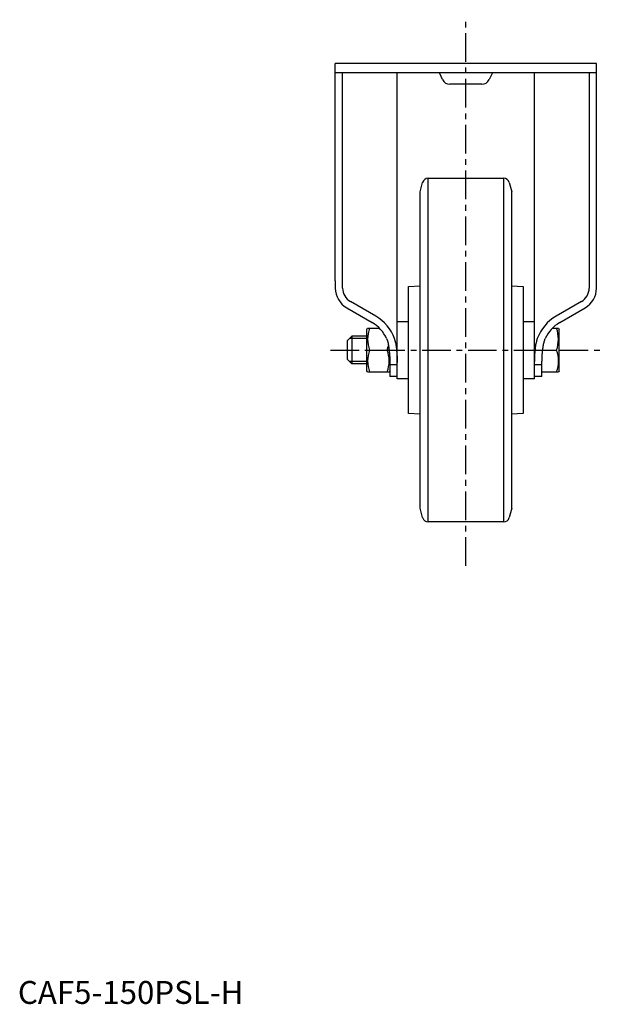
# Model space of a CAD drawing. Extents: x 1 to 720, y 0 to 659.
# Drawn here: x 1 to 255, y 0 to 430 of the extents above; entities that cross this region are included whole.
import ezdxf

# ---------------------------------------------------------------- set-up
doc = ezdxf.new("R2010")
doc.units = 0
doc.header["$LTSCALE"] = 10
doc.linetypes.add('CENTER', pattern=[2, 1.25, -0.25, 0.25, -0.25])
doc.layers.get('0').update_dxf_attribs({"linetype": 'CONTINUOUS'})
doc.layers.add('1', color=1, linetype='CENTER')
doc.layers.add('3', color=3, linetype='CONTINUOUS')
doc.styles.add('STANDARD1', font='txt')

msp = doc.modelspace()

# ---------------------------------------------------------------- linework, layer by layer
for p, q in [((252.52, 410.36), (138.52, 410.36)), ((138.52, 315.52), (138.52, 410.36)), ((252.52, 315.52), (252.52, 410.36)), ((252.52, 406.36), (138.52, 406.36)), ((141.72, 313.96), (141.72, 406.36)), ((165.52, 272.86), (165.52, 406.36)), ((184.07, 406.1), (183.95, 406.36)), ((185.34, 403.38), (184.07, 406.1)), ((206.97, 406.1), (205.7, 403.38)), ((207.09, 406.36), (206.97, 406.1)), ((225.52, 272.86), (225.52, 406.36)), ((249.32, 406.36), (249.32, 315.52)), ((202.53, 401.36), (188.52, 401.36)), ((175.52, 354.36), (176.63, 358.5)), ((179.05, 360.36), (212, 360.36)), ((179.05, 210.36), (179.05, 360.36)), ((212, 210.36), (212, 360.36)), ((214.41, 358.5), (215.52, 354.36)), ((175.52, 216.36), (175.52, 354.36)), ((215.52, 216.36), (215.52, 354.36)), ((138.52, 315.52), (138.52, 312.41)), ((141.72, 312.41), (141.72, 315.52)), ((249.32, 315.52), (249.32, 312.41)), ((252.52, 312.41), (252.52, 315.52)), ((170.52, 313.09), (175.52, 313.36)), ((170.52, 285.36), (170.52, 313.09)), ((215.52, 313.36), (220.52, 313.09)), ((220.52, 313.09), (220.52, 257.62)), ((156.17, 300.14), (145.12, 306.52)), ((245.92, 306.52), (234.87, 300.14)), ((143.52, 303.75), (154.57, 297.37)), ((236.47, 297.37), (247.52, 303.75)), ((165.52, 297.86), (170.52, 297.86)), ((220.52, 297.86), (225.52, 297.86)), ((152.32, 294.36), (152.61, 294.86)), ((152.32, 276.36), (152.32, 294.36)), ((152.61, 294.86), (157.83, 294.86)), ((233.21, 294.86), (235.93, 294.86)), ((235.93, 294.86), (236.22, 294.36)), ((236.22, 276.36), (236.22, 294.36)), ((143.72, 289.36), (145.72, 291.36)), ((143.72, 289.36), (143.72, 281.36)), ((145.72, 291.36), (145.72, 279.36)), ((152.32, 291.36), (145.72, 291.36)), ((153.46, 285.36), (161.19, 285.36)), ((170.52, 257.62), (170.52, 285.36)), ((229.04, 285.36), (235.09, 285.36)), ((143.72, 281.36), (145.72, 279.36)), ((152.32, 279.36), (145.72, 279.36)), ((162.32, 279.92), (162.32, 278.86)), ((228.72, 278.86), (228.72, 279.92)), ((152.61, 275.86), (152.32, 276.36)), ((152.61, 275.86), (162.03, 275.86)), ((162.32, 276.36), (162.03, 275.86)), ((165.52, 278.86), (162.32, 278.86)), ((162.32, 278.86), (162.32, 273.86)), ((228.72, 278.86), (225.52, 278.86)), ((228.72, 273.86), (228.72, 278.86)), ((228.72, 275.86), (235.93, 275.86)), ((236.22, 276.36), (235.93, 275.86)), ((165.52, 273.86), (162.32, 273.86)), ((170.52, 272.86), (165.52, 272.86)), ((225.52, 272.86), (220.52, 272.86)), ((228.72, 273.86), (225.52, 273.86)), ((175.52, 257.36), (170.52, 257.62)), ((220.52, 257.62), (215.52, 257.36)), ((176.63, 212.21), (175.52, 216.36)), ((215.52, 216.36), (214.41, 212.21)), ((212, 210.36), (179.05, 210.36))]:
    msp.add_line(p, q)
at = {"flags": 128}
for points in [[(160.93, 290.38), (161.28, 289.41), (161.55, 288.3)], [(164.88, 288.3), (164.68, 289.39), (164.38, 290.38)], [(226.66, 290.38), (226.37, 289.41), (226.16, 288.3)], [(229.5, 288.3), (229.76, 289.39), (230.12, 290.38)], [(161.19, 285.36), (161.64, 286.94), (161.7, 287.24)]]:
    msp.add_lwpolyline(points, dxfattribs=at)
for points in [[(184.07, 406.1, 0), (184.07, 406.11, 0), (184.07, 406.11, 0), (184.07, 406.11, 0), (184.08, 406.11, 0), (184.08, 406.11, 0), (184.08, 406.12, 0), (184.08, 406.12, 0), (184.08, 406.12, 0), (184.08, 406.12, 0), (184.08, 406.12, 0), (184.08, 406.13, 0), (184.08, 406.13, 0), (184.09, 406.13, 0), (184.09, 406.13, 0), (184.09, 406.13, 0), (184.09, 406.14, 0), (184.09, 406.14, 0), (184.09, 406.14, 0), (184.09, 406.14, 0), (184.09, 406.14, 0), (184.09, 406.15, 0), (184.09, 406.15, 0), (184.09, 406.15, 0), (184.09, 406.15, 0), (184.1, 406.15, 0), (184.1, 406.16, 0), (184.1, 406.16, 0), (184.1, 406.16, 0), (184.1, 406.16, 0), (184.1, 406.16, 0), (184.1, 406.17, 0), (184.1, 406.17, 0), (184.1, 406.17, 0), (184.1, 406.17, 0), (184.1, 406.17, 0), (184.11, 406.18, 0), (184.11, 406.18, 0), (184.11, 406.18, 0), (184.11, 406.18, 0), (184.11, 406.18, 0), (184.11, 406.19, 0), (184.11, 406.19, 0), (184.11, 406.19, 0), (184.11, 406.19, 0), (184.12, 406.19, 0), (184.12, 406.2, 0), (184.12, 406.2, 0), (184.12, 406.2, 0), (184.12, 406.2, 0), (184.12, 406.2, 0), (184.12, 406.2, 0), (184.12, 406.21, 0), (184.12, 406.21, 0), (184.12, 406.21, 0), (184.12, 406.21, 0), (184.12, 406.21, 0), (184.13, 406.22, 0), (184.13, 406.22, 0), (184.13, 406.22, 0), (184.13, 406.22, 0), (184.13, 406.23, 0), (184.13, 406.23, 0), (184.13, 406.23, 0), (184.13, 406.23, 0), (184.13, 406.23, 0), (184.13, 406.24, 0), (184.13, 406.24, 0), (184.14, 406.24, 0), (184.14, 406.24, 0), (184.14, 406.24, 0), (184.14, 406.25, 0), (184.14, 406.25, 0), (184.14, 406.25, 0), (184.14, 406.25, 0), (184.14, 406.25, 0), (184.14, 406.25, 0), (184.15, 406.26, 0), (184.15, 406.26, 0), (184.15, 406.26, 0), (184.15, 406.26, 0), (184.15, 406.26, 0), (184.15, 406.27, 0), (184.15, 406.27, 0), (184.15, 406.27, 0), (184.15, 406.27, 0), (184.15, 406.27, 0), (184.15, 406.28, 0), (184.16, 406.28, 0), (184.16, 406.28, 0), (184.16, 406.28, 0), (184.16, 406.28, 0), (184.16, 406.29, 0), (184.16, 406.29, 0), (184.16, 406.29, 0), (184.16, 406.29, 0), (184.16, 406.29, 0), (184.16, 406.3, 0), (184.16, 406.3, 0), (184.17, 406.3, 0), (184.17, 406.3, 0), (184.17, 406.3, 0), (184.17, 406.31, 0), (184.17, 406.31, 0), (184.17, 406.31, 0), (184.17, 406.31, 0), (184.17, 406.31, 0), (184.17, 406.32, 0), (184.17, 406.32, 0), (184.18, 406.32, 0), (184.18, 406.32, 0), (184.18, 406.32, 0), (184.18, 406.32, 0), (184.18, 406.33, 0), (184.18, 406.33, 0), (184.18, 406.33, 0), (184.18, 406.33, 0), (184.18, 406.33, 0), (184.18, 406.34, 0), (184.18, 406.34, 0), (184.19, 406.34, 0), (184.19, 406.34, 0), (184.19, 406.35, 0), (184.19, 406.35, 0), (184.19, 406.35, 0), (184.19, 406.35, 0), (184.19, 406.35, 0), (184.19, 406.36, 0), (184.19, 406.36, 0)], [(206.85, 406.36, 0), (206.85, 406.36, 0), (206.85, 406.35, 0), (206.85, 406.35, 0), (206.85, 406.35, 0), (206.86, 406.35, 0), (206.86, 406.35, 0), (206.86, 406.34, 0), (206.86, 406.34, 0), (206.86, 406.34, 0), (206.86, 406.34, 0), (206.86, 406.33, 0), (206.86, 406.33, 0), (206.86, 406.33, 0), (206.87, 406.33, 0), (206.87, 406.33, 0), (206.87, 406.32, 0), (206.87, 406.32, 0), (206.87, 406.32, 0), (206.87, 406.32, 0), (206.87, 406.32, 0), (206.87, 406.32, 0), (206.87, 406.31, 0), (206.87, 406.31, 0), (206.87, 406.31, 0), (206.88, 406.31, 0), (206.88, 406.31, 0), (206.88, 406.3, 0), (206.88, 406.3, 0), (206.88, 406.3, 0), (206.88, 406.3, 0), (206.88, 406.3, 0), (206.88, 406.29, 0), (206.88, 406.29, 0), (206.88, 406.29, 0), (206.88, 406.29, 0), (206.89, 406.29, 0), (206.89, 406.28, 0), (206.89, 406.28, 0), (206.89, 406.28, 0), (206.89, 406.28, 0), (206.89, 406.28, 0), (206.89, 406.27, 0), (206.89, 406.27, 0), (206.89, 406.27, 0), (206.89, 406.27, 0), (206.9, 406.27, 0), (206.9, 406.26, 0), (206.9, 406.26, 0), (206.9, 406.26, 0), (206.9, 406.26, 0), (206.9, 406.26, 0), (206.9, 406.25, 0), (206.9, 406.25, 0), (206.9, 406.25, 0), (206.9, 406.25, 0), (206.91, 406.25, 0), (206.91, 406.25, 0), (206.91, 406.24, 0), (206.91, 406.24, 0), (206.91, 406.24, 0), (206.91, 406.24, 0), (206.91, 406.24, 0), (206.91, 406.23, 0), (206.91, 406.23, 0), (206.91, 406.23, 0), (206.91, 406.23, 0), (206.91, 406.23, 0), (206.92, 406.22, 0), (206.92, 406.22, 0), (206.92, 406.22, 0), (206.92, 406.22, 0), (206.92, 406.21, 0), (206.92, 406.21, 0), (206.92, 406.21, 0), (206.92, 406.21, 0), (206.92, 406.21, 0), (206.92, 406.2, 0), (206.93, 406.2, 0), (206.93, 406.2, 0), (206.93, 406.2, 0), (206.93, 406.2, 0), (206.93, 406.2, 0), (206.93, 406.19, 0), (206.93, 406.19, 0), (206.93, 406.19, 0), (206.93, 406.19, 0), (206.93, 406.19, 0), (206.94, 406.18, 0), (206.94, 406.18, 0), (206.94, 406.18, 0), (206.94, 406.18, 0), (206.94, 406.18, 0), (206.94, 406.17, 0), (206.94, 406.17, 0), (206.94, 406.17, 0), (206.94, 406.17, 0), (206.94, 406.17, 0), (206.94, 406.16, 0), (206.94, 406.16, 0), (206.95, 406.16, 0), (206.95, 406.16, 0), (206.95, 406.16, 0), (206.95, 406.15, 0), (206.95, 406.15, 0), (206.95, 406.15, 0), (206.95, 406.15, 0), (206.95, 406.15, 0), (206.95, 406.14, 0), (206.95, 406.14, 0), (206.96, 406.14, 0), (206.96, 406.14, 0), (206.96, 406.14, 0), (206.96, 406.13, 0), (206.96, 406.13, 0), (206.96, 406.13, 0), (206.96, 406.13, 0), (206.96, 406.13, 0), (206.96, 406.12, 0), (206.96, 406.12, 0), (206.97, 406.12, 0), (206.97, 406.12, 0), (206.97, 406.12, 0), (206.97, 406.11, 0), (206.97, 406.11, 0), (206.97, 406.11, 0), (206.97, 406.11, 0), (206.97, 406.11, 0), (206.97, 406.1, 0)], [(161.55, 288.31, 0), (161.56, 288.24, 0), (161.57, 288.18, 0), (161.58, 288.12, 0), (161.59, 288.05, 0), (161.61, 287.99, 0), (161.62, 287.92, 0), (161.63, 287.86, 0), (161.64, 287.8, 0), (161.65, 287.73, 0), (161.66, 287.67, 0), (161.67, 287.61, 0), (161.68, 287.54, 0), (161.69, 287.48, 0), (161.71, 287.41, 0), (161.72, 287.35, 0), (161.73, 287.29, 0), (161.74, 287.22, 0), (161.75, 287.16, 0), (161.76, 287.09, 0), (161.77, 287.03, 0), (161.78, 286.96, 0), (161.79, 286.9, 0), (161.8, 286.84, 0), (161.81, 286.77, 0), (161.82, 286.71, 0), (161.83, 286.64, 0), (161.84, 286.58, 0), (161.85, 286.51, 0), (161.86, 286.45, 0), (161.87, 286.38, 0), (161.88, 286.32, 0), (161.88, 286.25, 0), (161.89, 286.19, 0), (161.9, 286.12, 0), (161.91, 286.06, 0), (161.92, 286, 0), (161.93, 285.93, 0), (161.94, 285.87, 0), (161.95, 285.8, 0), (161.95, 285.74, 0), (161.96, 285.67, 0), (161.97, 285.61, 0), (161.98, 285.54, 0), (161.99, 285.48, 0), (162, 285.41, 0), (162, 285.35, 0), (162.01, 285.28, 0), (162.02, 285.21, 0), (162.03, 285.15, 0), (162.03, 285.08, 0), (162.04, 285.02, 0), (162.05, 284.95, 0), (162.06, 284.89, 0), (162.06, 284.82, 0), (162.07, 284.76, 0), (162.07, 284.69, 0), (162.08, 284.62, 0), (162.09, 284.56, 0), (162.1, 284.49, 0), (162.1, 284.43, 0), (162.11, 284.36, 0), (162.12, 284.3, 0), (162.12, 284.23, 0), (162.13, 284.17, 0), (162.13, 284.1, 0), (162.14, 284.03, 0), (162.15, 283.97, 0), (162.15, 283.9, 0), (162.16, 283.84, 0), (162.16, 283.77, 0), (162.17, 283.7, 0), (162.17, 283.64, 0), (162.18, 283.57, 0), (162.18, 283.51, 0), (162.19, 283.44, 0), (162.19, 283.37, 0), (162.2, 283.31, 0), (162.2, 283.24, 0), (162.21, 283.18, 0), (162.21, 283.11, 0), (162.22, 283.04, 0), (162.22, 282.98, 0), (162.23, 282.91, 0), (162.23, 282.85, 0), (162.23, 282.78, 0), (162.24, 282.71, 0), (162.24, 282.65, 0), (162.25, 282.58, 0), (162.25, 282.51, 0), (162.25, 282.45, 0), (162.26, 282.38, 0), (162.26, 282.31, 0), (162.26, 282.25, 0), (162.27, 282.18, 0), (162.27, 282.12, 0), (162.27, 282.05, 0), (162.28, 281.98, 0), (162.28, 281.92, 0), (162.28, 281.85, 0), (162.28, 281.78, 0), (162.29, 281.72, 0), (162.29, 281.65, 0), (162.29, 281.58, 0), (162.29, 281.52, 0), (162.3, 281.45, 0), (162.3, 281.38, 0), (162.3, 281.32, 0), (162.3, 281.25, 0), (162.31, 281.18, 0), (162.31, 281.12, 0), (162.31, 281.05, 0), (162.31, 280.99, 0), (162.31, 280.92, 0), (162.31, 280.85, 0), (162.31, 280.79, 0), (162.31, 280.72, 0), (162.32, 280.65, 0), (162.32, 280.58, 0), (162.32, 280.52, 0), (162.32, 280.45, 0), (162.32, 280.38, 0), (162.32, 280.32, 0), (162.32, 280.25, 0), (162.32, 280.19, 0), (162.32, 280.12, 0), (162.32, 280.05, 0), (162.32, 279.99, 0), (162.32, 279.92, 0)], [(164.88, 288.31, 0), (164.9, 288.24, 0), (164.9, 288.18, 0), (164.91, 288.11, 0), (164.92, 288.05, 0), (164.93, 287.98, 0), (164.94, 287.92, 0), (164.95, 287.86, 0), (164.96, 287.79, 0), (164.97, 287.73, 0), (164.98, 287.66, 0), (164.99, 287.6, 0), (165, 287.53, 0), (165.01, 287.47, 0), (165.02, 287.4, 0), (165.03, 287.34, 0), (165.03, 287.28, 0), (165.04, 287.21, 0), (165.05, 287.15, 0), (165.06, 287.08, 0), (165.07, 287.02, 0), (165.08, 286.95, 0), (165.08, 286.89, 0), (165.09, 286.82, 0), (165.1, 286.76, 0), (165.11, 286.69, 0), (165.12, 286.63, 0), (165.12, 286.56, 0), (165.13, 286.5, 0), (165.14, 286.44, 0), (165.15, 286.37, 0), (165.16, 286.31, 0), (165.16, 286.24, 0), (165.17, 286.18, 0), (165.18, 286.11, 0), (165.19, 286.05, 0), (165.19, 285.98, 0), (165.2, 285.92, 0), (165.21, 285.85, 0), (165.21, 285.78, 0), (165.22, 285.72, 0), (165.23, 285.65, 0), (165.23, 285.59, 0), (165.24, 285.52, 0), (165.25, 285.46, 0), (165.25, 285.39, 0), (165.26, 285.33, 0), (165.27, 285.26, 0), (165.27, 285.2, 0), (165.28, 285.13, 0), (165.28, 285.07, 0), (165.29, 285, 0), (165.3, 284.94, 0), (165.3, 284.87, 0), (165.31, 284.8, 0), (165.31, 284.74, 0), (165.32, 284.67, 0), (165.32, 284.61, 0), (165.33, 284.54, 0), (165.34, 284.48, 0), (165.34, 284.41, 0), (165.35, 284.35, 0), (165.35, 284.28, 0), (165.36, 284.21, 0), (165.36, 284.15, 0), (165.37, 284.08, 0), (165.37, 284.02, 0), (165.38, 283.95, 0), (165.38, 283.88, 0), (165.39, 283.82, 0), (165.39, 283.75, 0), (165.4, 283.69, 0), (165.4, 283.62, 0), (165.4, 283.56, 0), (165.41, 283.49, 0), (165.41, 283.42, 0), (165.42, 283.36, 0), (165.42, 283.29, 0), (165.43, 283.23, 0), (165.43, 283.16, 0), (165.43, 283.1, 0), (165.44, 283.03, 0), (165.44, 282.96, 0), (165.44, 282.9, 0), (165.45, 282.83, 0), (165.45, 282.76, 0), (165.45, 282.7, 0), (165.46, 282.63, 0), (165.46, 282.57, 0), (165.46, 282.5, 0), (165.47, 282.43, 0), (165.47, 282.37, 0), (165.47, 282.3, 0), (165.47, 282.24, 0), (165.48, 282.17, 0), (165.48, 282.1, 0), (165.48, 282.04, 0), (165.49, 281.97, 0), (165.49, 281.91, 0), (165.49, 281.84, 0), (165.49, 281.77, 0), (165.49, 281.71, 0), (165.5, 281.64, 0), (165.5, 281.57, 0), (165.5, 281.51, 0), (165.5, 281.44, 0), (165.5, 281.38, 0), (165.5, 281.31, 0), (165.51, 281.24, 0), (165.51, 281.18, 0), (165.51, 281.11, 0), (165.51, 281.05, 0), (165.51, 280.98, 0), (165.51, 280.91, 0), (165.51, 280.85, 0), (165.52, 280.78, 0), (165.52, 280.71, 0), (165.52, 280.65, 0), (165.52, 280.58, 0), (165.52, 280.51, 0), (165.52, 280.45, 0), (165.52, 280.38, 0), (165.52, 280.32, 0), (165.52, 280.25, 0), (165.52, 280.18, 0), (165.52, 280.12, 0), (165.52, 280.05, 0), (165.52, 279.99, 0), (165.52, 279.92, 0)], [(225.52, 279.92, 0), (225.52, 279.99, 0), (225.52, 280.05, 0), (225.52, 280.12, 0), (225.52, 280.18, 0), (225.52, 280.25, 0), (225.52, 280.32, 0), (225.52, 280.38, 0), (225.53, 280.45, 0), (225.53, 280.51, 0), (225.53, 280.58, 0), (225.53, 280.65, 0), (225.53, 280.71, 0), (225.53, 280.78, 0), (225.53, 280.85, 0), (225.53, 280.91, 0), (225.53, 280.98, 0), (225.53, 281.05, 0), (225.53, 281.11, 0), (225.54, 281.18, 0), (225.54, 281.24, 0), (225.54, 281.31, 0), (225.54, 281.38, 0), (225.54, 281.44, 0), (225.54, 281.51, 0), (225.55, 281.57, 0), (225.55, 281.64, 0), (225.55, 281.71, 0), (225.55, 281.77, 0), (225.56, 281.84, 0), (225.56, 281.91, 0), (225.56, 281.97, 0), (225.56, 282.04, 0), (225.56, 282.1, 0), (225.57, 282.17, 0), (225.57, 282.24, 0), (225.57, 282.3, 0), (225.58, 282.37, 0), (225.58, 282.43, 0), (225.58, 282.5, 0), (225.59, 282.57, 0), (225.59, 282.63, 0), (225.59, 282.7, 0), (225.59, 282.76, 0), (225.6, 282.83, 0), (225.6, 282.9, 0), (225.6, 282.96, 0), (225.61, 283.03, 0), (225.61, 283.1, 0), (225.62, 283.16, 0), (225.62, 283.23, 0), (225.62, 283.29, 0), (225.63, 283.36, 0), (225.63, 283.42, 0), (225.64, 283.49, 0), (225.64, 283.56, 0), (225.65, 283.62, 0), (225.65, 283.69, 0), (225.65, 283.75, 0), (225.66, 283.82, 0), (225.66, 283.88, 0), (225.67, 283.95, 0), (225.67, 284.02, 0), (225.68, 284.08, 0), (225.68, 284.15, 0), (225.69, 284.21, 0), (225.69, 284.28, 0), (225.7, 284.35, 0), (225.7, 284.41, 0), (225.71, 284.48, 0), (225.71, 284.54, 0), (225.72, 284.61, 0), (225.72, 284.67, 0), (225.73, 284.74, 0), (225.74, 284.8, 0), (225.74, 284.87, 0), (225.75, 284.94, 0), (225.75, 285, 0), (225.76, 285.07, 0), (225.77, 285.13, 0), (225.77, 285.2, 0), (225.78, 285.26, 0), (225.78, 285.33, 0), (225.79, 285.39, 0), (225.8, 285.46, 0), (225.8, 285.52, 0), (225.81, 285.59, 0), (225.82, 285.65, 0), (225.82, 285.72, 0), (225.83, 285.78, 0), (225.84, 285.85, 0), (225.85, 285.92, 0), (225.85, 285.98, 0), (225.86, 286.05, 0), (225.87, 286.11, 0), (225.87, 286.18, 0), (225.88, 286.24, 0), (225.89, 286.31, 0), (225.9, 286.37, 0), (225.91, 286.44, 0), (225.91, 286.5, 0), (225.92, 286.56, 0), (225.93, 286.63, 0), (225.94, 286.69, 0), (225.94, 286.76, 0), (225.95, 286.82, 0), (225.96, 286.89, 0), (225.97, 286.95, 0), (225.98, 287.02, 0), (225.99, 287.08, 0), (225.99, 287.15, 0), (226, 287.21, 0), (226.01, 287.28, 0), (226.02, 287.34, 0), (226.03, 287.4, 0), (226.04, 287.47, 0), (226.05, 287.53, 0), (226.06, 287.6, 0), (226.06, 287.66, 0), (226.07, 287.73, 0), (226.08, 287.79, 0), (226.09, 287.86, 0), (226.1, 287.92, 0), (226.11, 287.98, 0), (226.12, 288.05, 0), (226.13, 288.11, 0), (226.14, 288.18, 0), (226.15, 288.24, 0), (226.16, 288.31, 0)], [(228.72, 279.92, 0), (228.72, 279.99, 0), (228.72, 280.05, 0), (228.72, 280.12, 0), (228.72, 280.19, 0), (228.72, 280.25, 0), (228.72, 280.32, 0), (228.72, 280.38, 0), (228.72, 280.45, 0), (228.73, 280.52, 0), (228.73, 280.58, 0), (228.73, 280.65, 0), (228.73, 280.72, 0), (228.73, 280.79, 0), (228.73, 280.85, 0), (228.73, 280.92, 0), (228.74, 280.99, 0), (228.74, 281.05, 0), (228.74, 281.12, 0), (228.74, 281.18, 0), (228.74, 281.25, 0), (228.74, 281.32, 0), (228.75, 281.38, 0), (228.75, 281.45, 0), (228.75, 281.52, 0), (228.75, 281.58, 0), (228.75, 281.65, 0), (228.76, 281.72, 0), (228.76, 281.78, 0), (228.76, 281.85, 0), (228.76, 281.92, 0), (228.77, 281.98, 0), (228.77, 282.05, 0), (228.77, 282.12, 0), (228.78, 282.18, 0), (228.78, 282.25, 0), (228.78, 282.31, 0), (228.79, 282.38, 0), (228.79, 282.45, 0), (228.79, 282.51, 0), (228.8, 282.58, 0), (228.8, 282.65, 0), (228.81, 282.71, 0), (228.81, 282.78, 0), (228.81, 282.85, 0), (228.82, 282.91, 0), (228.82, 282.98, 0), (228.83, 283.04, 0), (228.83, 283.11, 0), (228.84, 283.18, 0), (228.84, 283.24, 0), (228.85, 283.31, 0), (228.85, 283.37, 0), (228.86, 283.44, 0), (228.86, 283.51, 0), (228.87, 283.57, 0), (228.87, 283.64, 0), (228.88, 283.7, 0), (228.88, 283.77, 0), (228.89, 283.84, 0), (228.89, 283.9, 0), (228.9, 283.97, 0), (228.91, 284.03, 0), (228.91, 284.1, 0), (228.92, 284.17, 0), (228.92, 284.23, 0), (228.93, 284.3, 0), (228.94, 284.36, 0), (228.94, 284.43, 0), (228.95, 284.49, 0), (228.96, 284.56, 0), (228.96, 284.62, 0), (228.97, 284.69, 0), (228.98, 284.76, 0), (228.98, 284.82, 0), (228.99, 284.89, 0), (229, 284.95, 0), (229, 285.02, 0), (229.01, 285.08, 0), (229.02, 285.15, 0), (229.03, 285.21, 0), (229.03, 285.28, 0), (229.04, 285.35, 0), (229.05, 285.41, 0), (229.06, 285.48, 0), (229.07, 285.54, 0), (229.07, 285.61, 0), (229.08, 285.67, 0), (229.09, 285.74, 0), (229.1, 285.8, 0), (229.11, 285.87, 0), (229.12, 285.93, 0), (229.12, 286, 0), (229.13, 286.06, 0), (229.14, 286.12, 0), (229.15, 286.19, 0), (229.16, 286.25, 0), (229.17, 286.32, 0), (229.18, 286.38, 0), (229.19, 286.45, 0), (229.2, 286.51, 0), (229.21, 286.58, 0), (229.22, 286.64, 0), (229.23, 286.71, 0), (229.24, 286.77, 0), (229.25, 286.84, 0), (229.26, 286.9, 0), (229.27, 286.96, 0), (229.28, 287.03, 0), (229.29, 287.09, 0), (229.3, 287.16, 0), (229.31, 287.22, 0), (229.32, 287.29, 0), (229.33, 287.35, 0), (229.34, 287.41, 0), (229.35, 287.48, 0), (229.36, 287.54, 0), (229.37, 287.61, 0), (229.38, 287.67, 0), (229.39, 287.73, 0), (229.41, 287.8, 0), (229.42, 287.86, 0), (229.43, 287.92, 0), (229.44, 287.99, 0), (229.45, 288.05, 0), (229.46, 288.12, 0), (229.47, 288.18, 0), (229.49, 288.24, 0), (229.5, 288.31, 0)]]:
    msp.add_polyline3d(points)
for centre, radius, start, end in [((188.52, 404.86), 3.5, 205, 270), ((202.53, 404.86), 3.5, 270, 335), ((179.05, 357.86), 2.5, 90, 165), ((212, 357.86), 2.5, 15, 90), ((148.52, 312.41), 10, 180, 240), ((148.52, 312.41), 6.8, 180, 240), ((242.52, 312.41), 6.8, 300, 0), ((242.52, 312.41), 10, 300, 0), ((146.82, 283.94), 15.5, 24.5129, 60), ((146.82, 283.94), 18.7, 20.1146, 60), ((244.22, 283.94), 18.7, 120, 159.8854), ((244.22, 283.94), 15.5, 120, 155.4871), ((166.82, 290.11), 14.18, 160.4228, 199.5772), ((221.76, 290.11), 14.14, 340.3751, 19.6249), ((166.58, 280.61), 13.95, 160.0986, 199.9014), ((148.06, 280.61), 13.96, 340.1007, 19.8993), ((221.96, 280.61), 13.96, 340.1007, 19.8993), ((179.05, 212.86), 2.5, 195, 270), ((212, 212.86), 2.5, 270, 345)]:
    msp.add_arc(centre, radius, start, end)
at = {"layer": '1'}
for p, q in [((195.52, 191.17), (195.52, 429.54)), ((136.44, 285.36), (254.61, 285.36))]:
    msp.add_line(p, q, dxfattribs=at)
at = {"layer": '3'}
for p, q in [((152.32, 290.41), (144.78, 290.41)), ((152.32, 280.3), (144.78, 280.3))]:
    msp.add_line(p, q, dxfattribs=at)

# ---------------------------------------------------------------- texts
at = {"color": 3, "style": 'STANDARD1'}
msp.add_text('CAF5-150PSL-H', height=10, dxfattribs=at).set_placement((0, 0))

doc.saveas('drawing.dxf')
